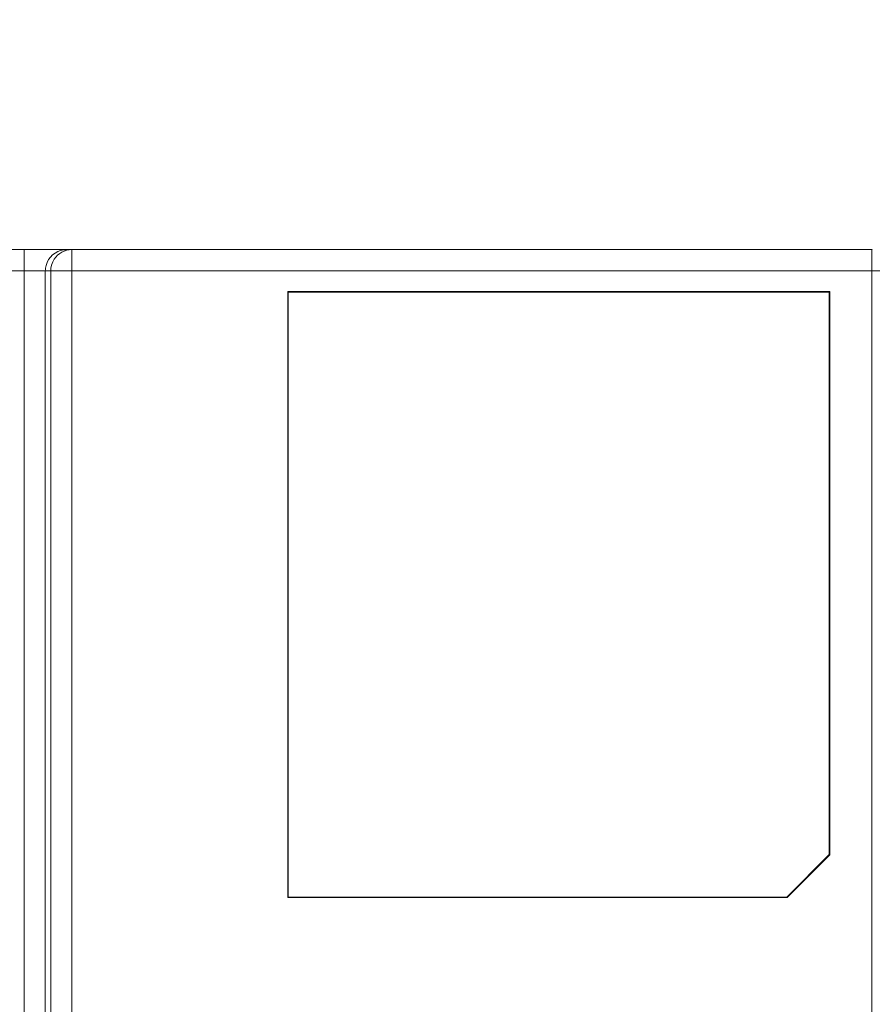
# Model space of a CAD drawing. Units: millimetres. Extents: x 1540 to 5621, y 253 to 1391.
# Drawn here: x 4846 to 4886, y 887 to 934 of the extents above; entities that cross this region are included whole.
import ezdxf

# ---------------------------------------------------------------- set-up
doc = ezdxf.new("R2010")
doc.units = ezdxf.units.MM
doc.header["$LTSCALE"] = 6
doc.layers.get('0').update_dxf_attribs({"linetype": 'CONTINUOUS'})
doc.layers.get('DEFPOINTS').update_dxf_attribs({"linetype": 'CONTINUOUS'})
doc.styles.add('Arial', font='arial.ttf')
doc.dimstyles.get("Standard").update_dxf_attribs({"dimtxt": 5, "dimasz": 5, "dimexe": 1.5, "dimexo": 1, "dimgap": 0.35, "dimtad": 1, "dimdec": 1, "dimzin": 1, "dimdsep": 46, "dimtxsty": 'Arial', "dimcen": 0, "dimclrd": 2, "dimclre": 2, "dimclrt": 2, "dimadec": 0, "dimazin": 0, "dimtp": 0.1, "dimtm": 0.1, "dimtfac": 0.71, "dimtdec": 1, "dimtmove": 0, "dimatfit": 3, "dimfxl": 1, "dimlwd": -1, "dimlwe": -1, "dimarcsym": 1})

# ---------------------------------------------------------------- blocks, each defined once
blk = doc.blocks.new('*D32')
at = {"linetype": 'ByBlock', "transparency": 16777216}
for p, q in [((4735.486, 922.465), (4735.486, 954.836)), ((4921.486, 922.465), (4921.486, 954.836)), ((4910.486, 953.336), (4746.486, 953.336))]:
    blk.add_line(p, q, dxfattribs=at)
at = {"transparency": 16777216}
for points in [[(4746.486, 955.169), (4746.486, 951.502), (4735.486, 953.336)], [(4910.486, 955.169), (4910.486, 951.502), (4921.486, 953.336)]]:
    blk.add_solid(points, dxfattribs=at)
at = {"layer": 'DEFPOINTS', "color": 0, "transparency": 16777216}
for p in [(4735.486, 953.336), (4735.486, 921.465), (4921.486, 921.465)]:
    blk.add_point(p, dxfattribs=at)
at = {"lineweight": 15, "transparency": 16777216, "insert": (4828.486, 962.718), "char_height": 12.5, "attachment_point": 5, "style": 'Arial'}
blk.add_mtext('186.0', dxfattribs=at)

msp = doc.modelspace()

# ---------------------------------------------------------------- linework, layer by layer
at = {"lineweight": 5}
for p, q in [((4885.8668, 922.9653), (4736.986, 922.9653)), ((4845.9033, 866.481), (4845.9033, 922.9653)), ((4848.1567, 866.769), (4848.1567, 922.9653)), ((4885.8493, 921.9653), (4736.986, 921.9653)), ((4846.9031, 921.9653), (4846.9031, 866.4982)), ((4847.1568, 866.7519), (4847.1568, 921.9653)), ((4885.8493, 921.9653), (4885.8493, 699.9286)), ((4886.3668, 921.9653), (4885.8668, 921.9653)), ((4858.3248, 920.9899), (4858.3248, 892.4407)), ((4858.3248, 920.9899), (4858.3493, 920.9653)), ((4883.8739, 920.9899), (4858.3248, 920.9899)), ((4858.3493, 892.4653), (4858.3493, 920.9653)), ((4858.3493, 920.9653), (4883.8493, 920.9653)), ((4883.8739, 920.9899), (4883.8493, 920.9653)), ((4883.8493, 920.9653), (4883.8493, 894.4653)), ((4883.8739, 894.4551), (4883.8739, 920.9899)), ((4881.8493, 892.4653), (4883.8493, 894.4653)), ((4883.8739, 894.4551), (4881.8595, 892.4407)), ((4883.8739, 894.4551), (4883.8493, 894.4653)), ((4858.3248, 892.4407), (4858.3493, 892.4653)), ((4858.3248, 892.4407), (4881.8595, 892.4407)), ((4881.8493, 892.4653), (4858.3493, 892.4653)), ((4881.8595, 892.4407), (4881.8493, 892.4653))]:
    msp.add_line(p, q, dxfattribs=at)
for centre, radius, start, end in [((4847.9027, 921.9658), 0.9993, 97.486, 165.02393), ((4848.1567, 921.9656), 0.9997, 89.99913, 146.56437), ((4847.9034, 921.9709), 0.9944, 90.02472, 97.56548), ((4847.91, 921.964), 1.0068, 165.02743, 179.92397), ((4848.158, 921.9645), 1.0012, 169.29451, 179.95642), ((4848.16, 921.9631), 1.0038, 146.54815, 150.30357)]:
    msp.add_arc(centre, radius, start, end, dxfattribs=at)
msp.add_ellipse((4885.8668, 921.9653), major_axis=(0, 1), ratio=0.0174551, start_param=0, end_param=1.5707963, dxfattribs=at)
msp.add_open_spline([(4847.1743, 922.1505), (4847.1947, 922.2586), (4847.2335, 922.3648), (4847.288, 922.4604)], degree=3, dxfattribs=at)

# ---------------------------------------------------------------- dimensions: what is measured, and where the dimension line sits
at = {"lineweight": 15}
dim = msp.add_linear_dim(base=(4735.486, 953.3356), p1=(4921.486, 921.4653), p2=(4735.486, 921.4653), dimstyle='Standard', override={"dimtxt": 12.5, "dimasz": 11, "dimgap": 3, "dimclrd": 256, "dimclre": 256, "dimclrt": 256}, dxfattribs=at)
dim.commit()
dim.dimension.update_dxf_attribs({"geometry": '*D32', "text_midpoint": (4828.486, 962.7177)})

doc.saveas('drawing.dxf')
